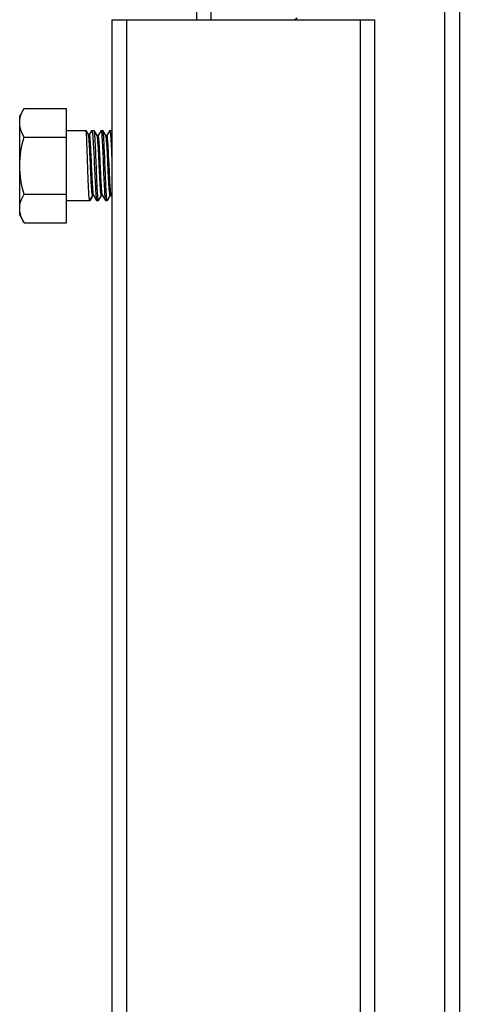
# Model space of a CAD drawing. Extents: x 452392 to 694596, y -73268 to 97608.
# Drawn here: x 578561 to 579018, y 57664 to 58688 of the extents above; entities that cross this region are included whole.
import ezdxf

# ---------------------------------------------------------------- set-up
doc = ezdxf.new("R2010")
doc.units = 0
doc.header["$LTSCALE"] = 1000
doc.header["$MEASUREMENT"] = 0
doc.layers.add('02___PRT_ALL_AXES', color=7, linetype='Continuous')

msp = doc.modelspace()

# ---------------------------------------------------------------- linework, layer by layer
at = {"color": 0, "linetype": 'Continuous'}
for p, q in [((578759.9, 58688), (578759.9, 58848.9)), ((578744.8, 58688), (578744.8, 58726.7)), ((578656.7, 58688), (578929.9, 58688)), ((578849.2, 58689.5), (578846.8, 58688))]:
    msp.add_line(p, q, dxfattribs=at)
at = {"color": 7, "linetype": 'Continuous'}
for p, q in [((579002.8, 56860.6), (579002.8, 58848.9)), ((579018, 58726.7), (579018, 56860.6)), ((578656.7, 58688), (578656.7, 56988.1)), ((578671.9, 58688), (578671.9, 56988.1)), ((578914.8, 58688), (578914.8, 56988.1)), ((578929.9, 58688), (578929.9, 56988.1)), ((578609.3, 58476.7), (578609.3, 58595.8)), ((578609.3, 58572.7), (578629.8, 58572.7)), ((578629.8, 58572.6), (578629.8, 58572.7)), ((578632.1, 58568.6), (578629.8, 58572.6)), ((578635.3, 58572.5), (578633.2, 58568.8)), ((578635.3, 58572.5), (578635.5, 58572.7)), ((578635.5, 58572.7), (578638.1, 58572.7)), ((578638.2, 58572.6), (578638.1, 58572.7)), ((578641.2, 58567.4), (578638.2, 58572.6)), ((578645.3, 58572.6), (578642.3, 58567.4)), ((578645.3, 58572.6), (578645.4, 58572.7)), ((578645.4, 58572.7), (578647.2, 58572.7)), ((578647.3, 58572.6), (578647.2, 58572.7)), ((578650.3, 58567.4), (578647.3, 58572.6)), ((578654.4, 58572.6), (578651.4, 58567.4)), ((578654.4, 58572.6), (578654.5, 58572.7)), ((578654.5, 58572.7), (578656.3, 58572.7)), ((578656.4, 58572.6), (578656.3, 58572.7)), ((578656.7, 58572), (578656.4, 58572.6)), ((578633.2, 58568.7), (578632, 58568.7)), ((578641.3, 58567.3), (578641.2, 58567.4)), ((578642.4, 58567.4), (578641.2, 58567.4)), ((578641.3, 58567.2), (578641.3, 58567.3)), ((578650.4, 58567.3), (578650.3, 58567.4)), ((578651.5, 58567.4), (578650.3, 58567.4)), ((578650.4, 58567.1), (578650.4, 58567.3)), ((578636.6, 58505.1), (578633.5, 58499.8)), ((578633.6, 58499.9), (578636.6, 58505)), ((578637.7, 58505.1), (578636.6, 58505.1)), ((578637.7, 58505.2), (578637.6, 58505.4)), ((578637.7, 58505.2), (578640.7, 58499.9)), ((578642.8, 58499.9), (578645.7, 58505)), ((578645.7, 58505.1), (578646.8, 58505.1)), ((578646.8, 58505.2), (578646.7, 58505.3)), ((578646.8, 58505.2), (578646.8, 58505.1)), ((578646.8, 58505.1), (578649.8, 58499.9)), ((578651.9, 58499.9), (578654.8, 58505)), ((578654.8, 58505.1), (578656, 58505.1)), ((578655.9, 58505.2), (578655.9, 58505.3)), ((578655.9, 58505.2), (578656.7, 58503.7)), ((578609.3, 58499.8), (578633.5, 58499.8)), ((578633.6, 58499.9), (578633.5, 58499.8)), ((578640.7, 58499.9), (578640.8, 58499.8)), ((578640.8, 58499.8), (578642.7, 58499.8)), ((578642.8, 58499.9), (578642.7, 58499.8)), ((578649.8, 58499.9), (578649.9, 58499.8)), ((578649.9, 58499.8), (578651.8, 58499.8)), ((578651.9, 58499.9), (578651.8, 58499.8))]:
    msp.add_line(p, q, dxfattribs=at)
for points, knots in [([(578633.5, 58499.8), (578633.3, 58499.9), (578633.3, 58501.2), (578632.9, 58502.9), (578632.7, 58506.4), (578632.4, 58510.7), (578632.2, 58516.1), (578631.8, 58524.5), (578631.5, 58535.7), (578631, 58548.7), (578630.7, 58558.8), (578630.4, 58565.5), (578630.2, 58569), (578630, 58571.2), (578630, 58572.3), (578629.8, 58572.6)], [0, 0, 0, 0, 0.010957, 0.039614, 0.085254, 0.146244, 0.220349, 0.304833, 0.492159, 0.680724, 0.842834, 0.906272, 0.954681, 0.986284, 1, 1, 1, 1]), ([(578635.5, 58572.7), (578635.8, 58572.7), (578636, 58571.4), (578636.4, 58569.7), (578636.7, 58566.4), (578637, 58562.2), (578637.3, 58556.9), (578637.8, 58548.6), (578638.3, 58537.5), (578638.9, 58524.4), (578639.4, 58514.3), (578639.8, 58507.5), (578640.1, 58503.9), (578640.4, 58501.5), (578640.5, 58500.2), (578640.7, 58499.9)], [0, 0, 0, 0, 0.010502, 0.038099, 0.08249, 0.142166, 0.214982, 0.298287, 0.483891, 0.672026, 0.835341, 0.900033, 0.950117, 0.983795, 1, 1, 1, 1]), ([(578642.6, 58499.8), (578642.4, 58499.9), (578642.4, 58501.2), (578642, 58502.9), (578641.8, 58506.3), (578641.5, 58510.5), (578641.2, 58515.8), (578640.9, 58524.1), (578640.4, 58535.2), (578639.9, 58548.2), (578639.5, 58558.3), (578639.1, 58565), (578638.8, 58568.6), (578638.5, 58571), (578638.4, 58572.2), (578638.2, 58572.6)], [0, 0, 0, 0, 0.010805, 0.039035, 0.084006, 0.144137, 0.217258, 0.300707, 0.486178, 0.673755, 0.836333, 0.900676, 0.950463, 0.983919, 1, 1, 1, 1]), ([(578645.4, 58572.7), (578645.6, 58572.7), (578645.7, 58571.3), (578646.1, 58569.8), (578646.2, 58566.3), (578646.5, 58562.1), (578646.8, 58556.9), (578647.2, 58548.6), (578647.6, 58537.4), (578648.1, 58524.4), (578648.6, 58514.2), (578649, 58507.5), (578649.2, 58503.9), (578649.5, 58501.5), (578649.6, 58500.2), (578649.8, 58499.9)], [0, 0, 0, 0, 0.009937, 0.037394, 0.081764, 0.141482, 0.214378, 0.297782, 0.483611, 0.671943, 0.835376, 0.900095, 0.95018, 0.983836, 1, 1, 1, 1]), ([(578651.7, 58499.8), (578651.5, 58499.9), (578651.5, 58501.2), (578651.1, 58502.9), (578650.9, 58506.3), (578650.6, 58510.5), (578650.3, 58515.8), (578650, 58524.1), (578649.5, 58535.2), (578649, 58548.2), (578648.6, 58558.3), (578648.2, 58565), (578647.9, 58568.6), (578647.6, 58571), (578647.5, 58572.2), (578647.3, 58572.6)], [0, 0, 0, 0, 0.010807, 0.039039, 0.08401, 0.144142, 0.217265, 0.300718, 0.486187, 0.673761, 0.836333, 0.900675, 0.950462, 0.983919, 1, 1, 1, 1]), ([(578654.5, 58572.7), (578654.7, 58572.7), (578654.8, 58571.3), (578655.2, 58569.7), (578655.3, 58566.3), (578655.6, 58562.1), (578655.9, 58556.7), (578656.3, 58548.4), (578656.5, 58541.8), (578656.7, 58537.3)], [0, 0, 0, 0, 0.020571, 0.077438, 0.169318, 0.292936, 0.44376, 0.616224, 1, 1, 1, 1]), ([(578636.6, 58505.1), (578636.4, 58505.1), (578636.2, 58506.2), (578635.9, 58507.6), (578635.7, 58510.6), (578635.4, 58514.3), (578635.1, 58519), (578634.8, 58526.3), (578634.3, 58536), (578633.8, 58547.4), (578633.4, 58556.2), (578633, 58562), (578632.7, 58565.2), (578632.4, 58567.2), (578632.3, 58568.3), (578632.1, 58568.6)], [0, 0, 0, 0, 0.010274, 0.038063, 0.082846, 0.143014, 0.216332, 0.300061, 0.486006, 0.673588, 0.835722, 0.899843, 0.949562, 0.983245, 1, 1, 1, 1]), ([(578637.6, 58505.4), (578637.2, 58506.6), (578637, 58510.6), (578636.4, 58517.9), (578635.9, 58528), (578635.4, 58539.3), (578634.9, 58548.8), (578634.6, 58555.7), (578634.3, 58560.1), (578634, 58563.6), (578633.8, 58566.4), (578633.5, 58567.7), (578633.4, 58568.7), (578633.2, 58568.7)], [0, 0, 0, 0, 0.061527, 0.184105, 0.350401, 0.536806, 0.717122, 0.79706, 0.866437, 0.922927, 0.964691, 0.990471, 1, 1, 1, 1]), ([(578645.7, 58505.1), (578645.5, 58505.1), (578645.4, 58506.2), (578645.1, 58507.5), (578644.8, 58510.3), (578644.6, 58513.8), (578644.3, 58518.2), (578643.9, 58525.2), (578643.5, 58534.5), (578643, 58545.6), (578642.5, 58555.4), (578641.9, 58562.4), (578641.7, 58566.1), (578641.3, 58567.2)], [0, 0, 0, 0, 0.009936, 0.036715, 0.079918, 0.138092, 0.209199, 0.290719, 0.473148, 0.659662, 0.823957, 0.942903, 1, 1, 1, 1]), ([(578646.7, 58505.3), (578646.3, 58506.4), (578646.1, 58510.2), (578645.5, 58517.2), (578645.1, 58527), (578644.5, 58538.1), (578644.1, 58547.4), (578643.7, 58554.3), (578643.5, 58558.7), (578643.2, 58562.2), (578643, 58565), (578642.7, 58566.3), (578642.6, 58567.4), (578642.4, 58567.4)], [0, 0, 0, 0, 0.058061, 0.17756, 0.341977, 0.528262, 0.710254, 0.791529, 0.862402, 0.920373, 0.963418, 0.990098, 1, 1, 1, 1]), ([(578654.8, 58505.1), (578654.6, 58505.1), (578654.5, 58506.2), (578654.2, 58507.5), (578654, 58510.3), (578653.7, 58513.7), (578653.4, 58518.1), (578653, 58525), (578652.6, 58534.3), (578652.1, 58545.3), (578651.7, 58555.1), (578651, 58562.2), (578650.8, 58566), (578650.4, 58567.1)], [0, 0, 0, 0, 0.009861, 0.036418, 0.079269, 0.13699, 0.207575, 0.28855, 0.470002, 0.656005, 0.820572, 0.94075, 1, 1, 1, 1]), ([(578655.9, 58505.3), (578655.4, 58506.3), (578655.3, 58510.1), (578654.6, 58517), (578654.2, 58526.8), (578653.7, 58537.9), (578653.2, 58547.3), (578652.8, 58554.2), (578652.6, 58558.6), (578652.3, 58562.1), (578652.1, 58565), (578651.8, 58566.3), (578651.7, 58567.4), (578651.5, 58567.4)], [0, 0, 0, 0, 0.056307, 0.1748, 0.338994, 0.525695, 0.708483, 0.790204, 0.861502, 0.919844, 0.963176, 0.990036, 1, 1, 1, 1]), ([(578633.5, 58499.8), (578633.5, 58499.8), (578633.5, 58499.8), (578633.5, 58499.8), (578633.5, 58499.8)], [0, 0, 0, 0, 0.495641, 1, 1, 1, 1]), ([(578642.7, 58499.8), (578642.7, 58499.8), (578642.6, 58499.8), (578642.6, 58499.8), (578642.6, 58499.8)], [0, 0, 0, 0, 0.495657, 1, 1, 1, 1]), ([(578651.8, 58499.8), (578651.8, 58499.8), (578651.8, 58499.8), (578651.7, 58499.8), (578651.7, 58499.8)], [0, 0, 0, 0, 0.495642, 1, 1, 1, 1])]:
    msp.add_open_spline(points, degree=3, knots=knots, dxfattribs=at)
at = {"layer": '02___PRT_ALL_AXES', "color": 7, "linetype": 'Continuous'}
for p, q in [((578560.7, 58587.8), (578565.3, 58595.8)), ((578565.3, 58595.8), (578609.3, 58595.8)), ((578560.7, 58484.6), (578560.7, 58587.8)), ((578609.3, 58572.7), (578629.8, 58572.7)), ((578635.5, 58572.7), (578638.1, 58572.7)), ((578645.4, 58572.7), (578647.2, 58572.7)), ((578654.5, 58572.7), (578656.3, 58572.7)), ((578565.3, 58566), (578609.3, 58566)), ((578565.3, 58506.4), (578609.3, 58506.4)), ((578609.3, 58499.8), (578633.5, 58499.8)), ((578640.8, 58499.8), (578642.7, 58499.8)), ((578649.9, 58499.8), (578651.8, 58499.8)), ((578560.7, 58484.6), (578565.3, 58476.7)), ((578565.3, 58476.7), (578609.3, 58476.7))]:
    msp.add_line(p, q, dxfattribs=at)
for points in [[(578561.7, 58587.5), (578562.5, 58590.4), (578563.8, 58593.2), (578565.3, 58595.8)], [(578560.7, 58580.9), (578560.7, 58583.2), (578561, 58585.4), (578561.7, 58587.5)], [(578560.7, 58536.2), (578560.7, 58546.3), (578562.5, 58556.4), (578565.3, 58566)], [(578565.3, 58506.4), (578562.5, 58516.1), (578560.7, 58526.2), (578560.7, 58536.2)]]:
    msp.add_open_spline(points, degree=3, dxfattribs=at)
for points, knots in [([(578565.3, 58566), (578564.6, 58567.2), (578562.2, 58571.8), (578560.7, 58577.1), (578560.7, 58580.9)], [0, 0, 0, 0, 0.263017, 1, 1, 1, 1]), ([(578560.7, 58491.6), (578560.7, 58492.8), (578561.1, 58498.1), (578563.3, 58503), (578565.3, 58506.4)], [0, 0, 0, 0, 0.241275, 1, 1, 1, 1]), ([(578565.3, 58476.7), (578564.6, 58477.8), (578562.2, 58482.5), (578560.7, 58487.7), (578560.7, 58491.6)], [0, 0, 0, 0, 0.263017, 1, 1, 1, 1])]:
    msp.add_open_spline(points, degree=3, knots=knots, dxfattribs=at)

doc.saveas('drawing.dxf')
